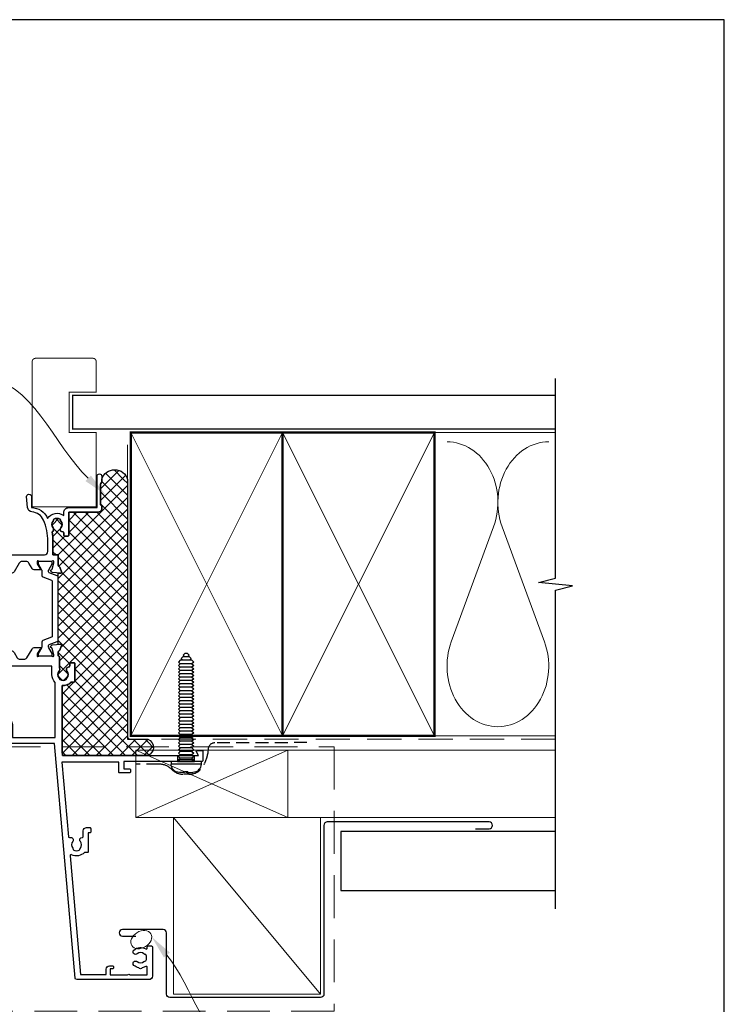
# Model space of a CAD drawing. Units: millimetres. Extents: x -348 to 1018, y -511 to 568.
# Drawn here: x 541 to 750, y -88 to 204 of the extents above; entities that cross this region are included whole.
import ezdxf
from ezdxf import colors
from ezdxf.entities.mleader import LeaderData, LeaderLine
from ezdxf.math import Vec2, Vec3

# ---------------------------------------------------------------- set-up
doc = ezdxf.new("R2010")
doc.units = ezdxf.units.MM
doc.header["$MEASUREMENT"] = 0
doc.linetypes.add('DASHED', pattern=[19.05, 12.7, -6.35])
doc.layers.get('Defpoints').update_dxf_attribs({"color": 1})
for name, color, linetype in [('26020$0$APL Joinery', 2, 'Continuous'), ('APL Fixings', 9, 'Continuous'), ('APL Joinery', 2, 'Continuous'), ('APL Notes', 7, 'Continuous')]:
    doc.layers.add(name, color=color, linetype=linetype)
doc.styles.add('General notes', font='arial.ttf', dxfattribs={"height": 3.5})

# ---------------------------------------------------------------- blocks, each defined once
blk = doc.blocks.new('26020$0$19715')
at = {"layer": '26020$0$APL Joinery'}
for p, q in [((-30.3, -46.16), (-30.3, -51.16)), ((-28.5, -46.16), (-28.5, -51.16))]:
    blk.add_line(p, q, dxfattribs=at)
for points in [[(-30.3, -46.16), (-30.3, -30.16), (-32.5, -30.16), (-32.5, -31.86, -0.414214), (-32.8, -32.16), (-33.4, -32.16, -0.414214), (-33.7, -31.86), (-33.7, -28.96, -0.414214), (-33.4, -28.66), (-30.5, -28.66), (-30.5, -11.84), (-52.64, -13.78, 0.517728), (-52.88, -14.2, -0.810871), (-53.99, -15.02, 0.380493), (-56.01, -15.02, -0.19915), (-56.52, -15.19, 0.290157), (-56.52, -17.12, -0.19915), (-56.01, -17.29, 0.380493), (-53.99, -17.29, -0.660805), (-52.82, -17.84, 0.425323), (-52.52, -18.16), (-50.9, -18.16, -0.414214), (-49.9, -19.16), (-49.9, -20.06, -0.414214), (-50.2, -20.36), (-51.2, -20.36, -0.414214), (-51.5, -20.06), (-51.5, -19.66), (-57, -19.66, -0.414214), (-57.3, -19.36), (-57.3, -18.52, -0.324609), (-57.96, -14.7, 0.583884), (-58.26, -14.27), (-93.5, -17.35), (-93.5, -24.96), (-91.9, -24.96, -0.414214), (-90.9, -25.96), (-90.9, -26.86, -0.414214), (-91.2, -27.16), (-91.5, -27.16, -0.414214), (-91.8, -26.86), (-91.8, -26.16), (-93.6, -26.16), (-93.6, -31.31, -0.57735), (-93.6, -32), (-93.6, -37.16), (-91.36, -37.16, 0.581719), (-91.1, -36.7, -0.096068), (-91.49, -35.62, -0.671225), (-91.49, -34.69, -0.140327), (-90.79, -33.18, -1), (-89.66, -34.16, 0.375946), (-89.64, -36.17, -0.19915), (-89.46, -36.68, 0.290157), (-87.54, -36.68, -0.19915), (-87.36, -36.17, 0.375946), (-87.34, -34.16, -1), (-86.21, -33.18, -0.322511), (-85.9, -36.7, 0.581716), (-85.64, -37.16), (-85.3, -37.16, -0.414214), (-85, -37.46), (-85, -38.36, -0.414214), (-85.3, -38.66), (-94, -38.66, -0.414214), (-95, -37.66), (-95, -16.24, -0.388879), (-94.54, -15.74), (-25, -9.66), (-25, 10.04, -0.414214), (-24.7, 10.34), (-22.62, 10.34, -0.198912), (-22.41, 10.26), (-21.59, 9.43, -0.198912), (-21.5, 9.22), (-21.5, 8.64, -0.414214), (-21.8, 8.34), (-23.5, 8.34), (-23.5, 4.34), (-19.5, 4.34), (-16.92, 5.28, -0.087489), (-16.58, 5.34), (-5.5, 5.34), (-5.5, 8.34), (-7.2, 8.34, -0.414214), (-7.5, 8.64), (-7.5, 9.22, -0.198912), (-7.41, 9.43), (-6.79, 10.06, -0.198912), (-6.58, 10.14), (1.21, 10.14, 0.361398), (1.51, 10.39, -0.265514), (1.7, 10.62), (3.1, 11.13, -0.548619), (3.5, 10.82), (3.29, 8.43, -0.176327), (3.2, 8.25), (2.88, 7.92, -0.57735), (2.46, 8.03), (2.43, 8.15, 0.267949), (2.25, 8.32), (0.34, 8.83, 0.065543), (0.26, 8.84), (0.1, 8.84, 0.6885), (-0.1, 8.32, -0.213422), (0, 8.1), (0, 4.88, -0.063254), (-0.01, 4.81), (-0.19, 4.09, 0.490314), (0, 3.84), (0.52, 3.84, 0.137872), (0.67, 3.89), (1.93, 4.66, -0.361115), (2.03, 4.96), (2.12, 5.01, -0.585524), (2.5, 4.8), (2.5, 3.22, -0.261413), (2.02, 2.37), (0.48, 1.43, 0.261413), (0, 0.57), (0, -0.57, 0.261413), (0.48, -1.43), (3.02, -2.98, -0.261413), (3.5, -3.83), (3.5, -5.41, -0.585524), (3.12, -5.62), (3.03, -5.57, -0.361115), (2.93, -5.27), (1.67, -4.5, 0.137872), (1.52, -4.46), (1, -4.46, 0.490314), (0.81, -4.71), (0.99, -5.42, -0.063254), (1, -5.49), (1, -8.71, -0.213422), (0.9, -8.93, 0.6885), (1.1, -9.46), (1.26, -9.46, 0.065543), (1.34, -9.44), (3.25, -8.93, 0.267949), (3.43, -8.76), (3.46, -8.64, -0.57735), (3.88, -8.53), (4.2, -8.86, -0.176327), (4.29, -9.04), (4.5, -11.43, -0.548619), (4.1, -11.74), (2.7, -11.23, -0.265514), (2.51, -11, 0.361398), (2.21, -10.76), (1, -10.76, -0.414214), (0.7, -11.06), (-2.6, -11.06, -0.337145), (-3.5, -11, 0.375946), (-5.51, -11.02, -0.19915), (-6.02, -11.19, 0.290157), (-6.02, -13.12, -0.19915), (-5.51, -13.29, 0.375946), (-3.5, -13.31, -0.63384), (-2.27, -13.86, 0.407693), (-1.97, -14.16), (-1.3, -14.16, -0.414214), (-1, -14.46), (-1, -15.36, -0.414214), (-1.3, -15.66), (-6.5, -15.66, -0.414214), (-6.8, -15.36), (-6.8, -14.52, -0.226421), (-7.79, -11.86), (-27.2, -11.86), (-28.5, -11.97), (-28.5, -46.16)], [(-2, -8.83), (-2, 8.64), (-4, 8.64), (-4, 5.34, -0.414214), (-5.5, 3.84), (-16.49, 3.84), (-19.07, 2.91, -0.087489), (-19.41, 2.84), (-23.2, 2.84), (-23.2, -9.86), (-6.9, -9.86, -0.204511), (-4.5, -8.83)], [(-30.3, -51.16), (-28.5, -51.16), (-28.5, -52.3), (-27.45, -51.7, -0.57735), (-27, -51.96), (-27, -53.36, -0.414214), (-27.3, -53.66), (-30, -53.66, -0.414214), (-30.3, -53.36)]]:
    blk.add_lwpolyline(points, format="xyb", close=True, dxfattribs=at)
blk = doc.blocks.new('26020$0$19703')
at = {"layer": '26020$0$APL Joinery'}
blk.add_lwpolyline([(27.5, 20.54), (27.3, 20.54, -0.414214), (27, 20.84), (27, 23.29, -1), (28, 23.29), (28, 22.54), (29.5, 22.54), (29.5, 28.04), (28, 28.04), (28, 27.29, -1), (27, 27.29), (27, 28.84, -0.414214), (27.5, 29.34), (30.7, 29.34, -0.414214), (31, 29.04), (31, -6.66, 0.414214), (32, -7.66), (35, -7.66, 0.101205), (41.28, -6.37, 0.283017), (43.7, -2.95, -0.370533), (44.98, -1.64), (48.24, -1.36, -1.044614), (48.3, -2.76), (45.01, -2.76, -0.298086), (41.78, -7.57, -0.438776), (42.62, -12.36), (43.5, -12.36, -0.414214), (45, -13.86), (45, -22.26), (54.3, -22.26, -1), (54.3, -23.66), (52.62, -23.66, -0.198912), (52.41, -23.57), (52.19, -23.34, 0.198912), (51.98, -23.26), (45.92, -23.26, 0.198912), (45.71, -23.34), (45.49, -23.57, -0.198912), (45.28, -23.66), (44.8, -23.66, -0.414214), (43.6, -22.46), (43.6, -13.86), (36.8, -13.86, -0.414214), (36.5, -13.56), (36.5, -12.66, -0.414214), (36.8, -12.36), (37.52, -12.36, 0.425323), (37.82, -12.04, -0.660805), (38.99, -11.49, 0.380493), (41.01, -11.49, -0.19915), (41.52, -11.32, 0.290157), (41.52, -9.39, -0.19915), (41.01, -9.22, 0.380493), (38.99, -9.22, -0.535794), (37.86, -8.92, -0.041047), (35, -9.16), (31, -9.16), (31, -10.46, -0.414214), (30.7, -10.76), (27.79, -10.76, 0.361398), (27.49, -11, -0.265514), (27.3, -11.23), (25.9, -11.74, -0.548619), (25.5, -11.43), (25.71, -9.04, -0.176327), (25.8, -8.86), (26.12, -8.53, -0.57735), (26.54, -8.64), (26.57, -8.76, 0.267949), (26.75, -8.93), (28.66, -9.44, 0.065543), (28.74, -9.46), (28.9, -9.46, 0.6885), (29.1, -8.93, -0.213422), (29, -8.71), (29, -5.49, -0.063254), (29.01, -5.42), (29.19, -4.71, 0.490314), (29, -4.46), (28.48, -4.46, 0.137872), (28.33, -4.5), (27.07, -5.27, -0.361115), (26.97, -5.57), (26.88, -5.62, -0.585524), (26.5, -5.41), (26.5, -3.83, -0.261413), (26.98, -2.98), (28.52, -2.04, 0.261413), (29, -1.18), (29, -0.04, 0.261413), (28.52, 0.82), (25.98, 2.37, -0.261413), (25.5, 3.22), (25.5, 4.8, -0.585524), (25.88, 5.01), (25.97, 4.96, -0.361115), (26.07, 4.66), (27.33, 3.89, 0.137872), (27.48, 3.84), (28, 3.84, 0.490314), (28.19, 4.09), (28.01, 4.81, -0.063254), (28, 4.88), (28, 8.1, -0.213422), (28.1, 8.32, 0.6885), (27.9, 8.84), (27.74, 8.84, 0.065543), (27.66, 8.83), (25.75, 8.32, 0.267949), (25.57, 8.15), (25.54, 8.03, -0.57735), (25.12, 7.92), (24.8, 8.25, -0.176327), (24.71, 8.43), (24.5, 10.82, -0.548619), (24.9, 11.13), (26.3, 10.62, -0.265514), (26.49, 10.39, 0.361398), (26.79, 10.14), (28.35, 10.14, 1), (28.35, 11.44), (28, 11.44, -0.414214), (27, 12.44), (27, 13.24, -0.414214), (27.3, 13.54), (27.5, 13.54, -0.414214), (27.8, 13.24), (27.8, 12.54), (29.6, 12.54), (29.6, 16.7, -0.57735), (29.6, 17.39), (29.6, 21.54), (27.8, 21.54), (27.8, 20.84, -0.414214)], format="xyb", close=True, dxfattribs=at)
blk = doc.blocks.new('26020$0$9100372')
at = {"layer": '26020$0$APL Joinery', "color": 8}
blk.add_lwpolyline([(27.6, -2.1), (27.39, -2.1, -0.131652), (27.29, -2.07), (25.55, -1.07, 0.131652), (25.3, -1), (23.89, -1, -0.310508), (23.42, -0.68), (22.43, 1.91, 0.310508), (22.15, 2.1), (5.85, 2.1, 0.310508), (5.57, 1.91), (4.58, -0.68, -0.310508), (4.11, -1), (2.7, -1, 0.131652), (2.45, -1.07), (0.71, -2.07, -0.131652), (0.61, -2.1), (0.4, -2.1, -0.414214), (0, -1.7), (0, 1.7, -0.414214), (0.4, 2.1), (0.61, 2.1, -0.131652), (0.71, 2.07), (2.45, 1.07, 0.131652), (2.7, 1), (3.09, 1, 0.310508), (3.37, 1.19), (4.29, 3.58, -0.310508), (4.75, 3.9), (23.25, 3.9, -0.310508), (23.71, 3.58), (24.63, 1.19, 0.310508), (24.91, 1), (25.3, 1, 0.131652), (25.55, 1.07), (27.29, 2.07, -0.131652), (27.39, 2.1), (27.6, 2.1, -0.414214), (28, 1.7), (28, -1.7, -0.414214)], format="xyb", close=True, dxfattribs=at)
blk = doc.blocks.new('26020')
at = {"layer": '26020$0$APL Joinery'}
for name, p in [('26020$0$19703', (27, 28.66)), ('26020$0$19715', (27, 28.66)), ('26020$0$9100372', (27, 34.9))]:
    blk.add_blockref(name, p, dxfattribs=at)
at = {"layer": '26020$0$APL Joinery', "xscale": -1, "rotation": 180}
blk.add_blockref('26020$0$9100372', (28, 21.8), dxfattribs=at)
blk = doc.blocks.new('*U71')
at = {"layer": 'APL Joinery', "color": 250, "linetype": 'Continuous'}
for p, q in [((-0.5, 3.25), (-1.96, 3.25)), ((-0.5, 2.95), (0.5, 2.95)), ((0.5, 3.25), (1.96, 3.25)), ((-4.46, 0), (-4.46, 0.75)), ((4.46, 0.75), (-4.46, 0.75)), ((4.46, 0), (-4.46, 0)), ((-2.25, -0.5), (-1.75, 0)), ((2.25, -0.5), (1.75, 0)), ((4.46, 0), (4.46, 0.75)), ((-1.75, -1), (-2.25, -0.5)), ((2.25, -0.5), (-2.25, -0.5)), ((-2.25, -1.5), (-1.75, -1)), ((-1.75, -2), (-2.25, -1.5)), ((-2.25, -2.5), (-1.75, -2)), ((-1.75, -3), (-2.25, -2.5)), ((1.75, -1), (-1.75, -1)), ((1.75, -2), (-1.75, -2)), ((1.75, -1), (2.25, -0.5)), ((2.25, -1.5), (1.75, -1)), ((1.75, -2), (2.25, -1.5)), ((2.25, -2.5), (1.75, -2)), ((1.75, -3), (2.25, -2.5)), ((-2.25, -3.5), (-1.75, -3)), ((-1.75, -4), (-2.25, -3.5)), ((-2.25, -4.5), (-1.75, -4)), ((-1.75, -5), (-2.25, -4.5)), ((-2.25, -5.5), (-1.75, -5)), ((-1.75, -6), (-2.25, -5.5)), ((1.75, -3), (-1.75, -3)), ((1.75, -4), (-1.75, -4)), ((1.75, -5), (-1.75, -5)), ((2.25, -3.5), (1.75, -3)), ((1.75, -4), (2.25, -3.5)), ((2.25, -4.5), (1.75, -4)), ((1.75, -5), (2.25, -4.5)), ((2.25, -5.5), (1.75, -5)), ((1.75, -6), (2.25, -5.5)), ((-2.25, -6.5), (-1.75, -6)), ((-1.75, -7), (-2.25, -6.5)), ((-2.25, -7.5), (-1.75, -7)), ((-1.75, -8), (-2.25, -7.5)), ((-2.25, -8.5), (-1.75, -8)), ((-1.75, -9), (-2.25, -8.5)), ((1.75, -6), (-1.75, -6)), ((1.75, -7), (-1.75, -7)), ((1.75, -8), (-1.75, -8)), ((2.25, -6.5), (1.75, -6)), ((1.75, -7), (2.25, -6.5)), ((2.25, -7.5), (1.75, -7)), ((1.75, -8), (2.25, -7.5)), ((2.25, -8.5), (1.75, -8)), ((1.75, -9), (2.25, -8.5)), ((-2.25, -9.5), (-1.75, -9)), ((-1.75, -10), (-2.25, -9.5)), ((-2.25, -10.5), (-1.75, -10)), ((-1.75, -11), (-2.25, -10.5)), ((-2.25, -11.5), (-1.75, -11)), ((-1.75, -12), (-2.25, -11.5)), ((1.75, -9), (-1.75, -9)), ((1.75, -10), (-1.75, -10)), ((1.75, -11), (-1.75, -11)), ((2.25, -9.5), (1.75, -9)), ((1.75, -10), (2.25, -9.5)), ((2.25, -10.5), (1.75, -10)), ((1.75, -11), (2.25, -10.5)), ((2.25, -11.5), (1.75, -11)), ((1.75, -12), (2.25, -11.5)), ((-2.25, -12.5), (-1.75, -12)), ((-1.75, -13), (-2.25, -12.5)), ((-2.25, -13.5), (-1.75, -13)), ((-1.75, -14), (-2.25, -13.5)), ((-2.25, -14.5), (-1.75, -14)), ((-1.75, -15), (-2.25, -14.5)), ((1.75, -12), (-1.75, -12)), ((1.75, -13), (-1.75, -13)), ((1.75, -14), (-1.75, -14)), ((2.25, -12.5), (1.75, -12)), ((1.75, -13), (2.25, -12.5)), ((2.25, -13.5), (1.75, -13)), ((1.75, -14), (2.25, -13.5)), ((2.25, -14.5), (1.75, -14)), ((1.75, -15), (2.25, -14.5)), ((-2.25, -15.5), (-1.75, -15)), ((-1.75, -16), (-2.25, -15.5)), ((-2.25, -16.5), (-1.75, -16)), ((-1.75, -17), (-2.25, -16.5)), ((-2.25, -17.5), (-1.75, -17)), ((-1.75, -18), (-2.25, -17.5)), ((1.75, -15), (-1.75, -15)), ((1.75, -16), (-1.75, -16)), ((1.75, -17), (-1.75, -17)), ((2.25, -15.5), (1.75, -15)), ((1.75, -16), (2.25, -15.5)), ((2.25, -16.5), (1.75, -16)), ((1.75, -17), (2.25, -16.5)), ((2.25, -17.5), (1.75, -17)), ((1.75, -18), (2.25, -17.5)), ((-2.25, -18.5), (-1.75, -18)), ((-1.75, -19), (-2.25, -18.5)), ((-2.25, -19.5), (-1.75, -19)), ((-1.75, -20), (-2.25, -19.5)), ((-2.25, -20.5), (-1.75, -20)), ((1.75, -18), (-1.75, -18)), ((1.75, -19), (-1.75, -19)), ((1.75, -20), (-1.75, -20)), ((2.25, -18.5), (1.75, -18)), ((1.75, -19), (2.25, -18.5)), ((2.25, -19.5), (1.75, -19)), ((1.75, -20), (2.25, -19.5)), ((2.25, -20.5), (1.75, -20)), ((-1.75, -21), (-2.25, -20.5)), ((-2.25, -21.5), (-1.75, -21)), ((-1.75, -22), (-2.25, -21.5)), ((-2.25, -22.5), (-1.75, -22)), ((-1.75, -23), (-2.25, -22.5)), ((-2.25, -23.5), (-1.75, -23)), ((1.75, -21), (-1.75, -21)), ((1.75, -22), (-1.75, -22)), ((1.75, -23), (-1.75, -23)), ((1.75, -21), (2.25, -20.5)), ((2.25, -21.5), (1.75, -21)), ((1.75, -22), (2.25, -21.5)), ((2.25, -22.5), (1.75, -22)), ((1.75, -23), (2.25, -22.5)), ((2.25, -23.5), (1.75, -23)), ((-1.75, -24), (-2.25, -23.5)), ((-2.25, -24.5), (-1.75, -24)), ((-1.75, -25), (-2.25, -24.5)), ((-2.25, -25.5), (-1.75, -25)), ((-1.75, -26), (-2.25, -25.5)), ((-2.25, -26.5), (-1.75, -26)), ((1.75, -24), (-1.75, -24)), ((1.75, -25), (-1.75, -25)), ((1.75, -26), (-1.75, -26)), ((1.75, -24), (2.25, -23.5)), ((2.25, -24.5), (1.75, -24)), ((1.75, -25), (2.25, -24.5)), ((2.25, -25.5), (1.75, -25)), ((1.75, -26), (2.25, -25.5)), ((2.25, -26.5), (1.75, -26)), ((-1.75, -27), (-2.25, -26.5)), ((-2.25, -27.5), (-1.75, -27)), ((-1.75, -28), (-2.25, -27.5)), ((-2.25, -28.5), (-1.75, -28)), ((-1.75, -29), (-2.25, -28.5)), ((-2.25, -29.5), (-1.75, -29)), ((1.75, -27), (-1.75, -27)), ((1.75, -28), (-1.75, -28)), ((1.75, -29), (-1.75, -29)), ((1.75, -27), (2.25, -26.5)), ((2.25, -27.5), (1.75, -27)), ((1.75, -28), (2.25, -27.5)), ((2.25, -28.5), (1.75, -28)), ((1.75, -29), (2.25, -28.5)), ((2.25, -29.5), (1.75, -29)), ((-1.75, -30), (-2.25, -29.5)), ((1.75, -30), (-1.75, -30)), ((-1.5, -30.5), (-1, -30)), ((-1, -31), (-1.5, -30.5)), ((1, -31), (-1, -31)), ((-0.88, -31.5), (-0.38, -31)), ((-0.38, -32), (-0.88, -31.5)), ((0.37, -32), (-0.38, -32)), ((0.87, -31.5), (0.37, -31)), ((0.37, -32), (0.87, -31.5)), ((1.5, -30.5), (1, -30)), ((1, -31), (1.5, -30.5)), ((1.75, -30), (2.25, -29.5))]:
    blk.add_line(p, q, dxfattribs=at)
for points in [[(-0.5, 3.25, 0), (-0.5, 3.25, 0), (-0.5, 3.24, 0), (-0.5, 3.24, 0), (-0.5, 3.24, 0), (-0.5, 3.24, 0), (-0.5, 3.23, 0), (-0.5, 3.23, 0), (-0.5, 3.18, 0), (-0.5, 3.16, 0), (-0.5, 3.16, 0), (-0.5, 3.09, 0), (-0.5, 2.99, 0), (-0.5, 2.95, 0)], [(0.5, 3.25, 0), (0.5, 3.25, 0), (0.5, 3.24, 0), (0.5, 3.24, 0), (0.5, 3.24, 0), (0.5, 3.24, 0), (0.5, 3.23, 0), (0.5, 3.23, 0), (0.5, 3.18, 0), (0.5, 3.16, 0), (0.5, 3.16, 0), (0.5, 3.09, 0), (0.5, 2.99, 0), (0.5, 2.95, 0)]]:
    blk.add_polyline3d(points, dxfattribs=at)
for centre, start, end in [((-1.96, 0.75), 90, 180), ((1.96, 0.75), 0, 90)]:
    blk.add_arc(centre, 2.5, start, end, dxfattribs=at)

msp = doc.modelspace()

# ---------------------------------------------------------------- hatches: boundary and pattern name
at = {"layer": 'APL Joinery', "lineweight": 9}
h = msp.add_hatch(dxfattribs=at)
h.set_pattern_fill('_USER', color=8, scale=2.5, angle=-45, double=1, pattern_type=0)
h.set_pattern_definition([(315, (1646.5363, -508.7716), (1.767767, 1.767767), []), (45, (1646.5363, -508.7716), (-1.767767, 1.767767), [])])
edge = h.paths.add_edge_path()
edge.add_line((565.54, 58.67), (565.54, 59.14))
edge.add_arc((565.24, 59.14), 0.3, 360, 405)
edge.add_line((565.45, 59.35), (565.23, 59.58))
edge.add_arc((565.44, 59.79), 0.3, 180, 225, ccw=False)
edge.add_line((565.14, 59.79), (565.14, 65.84))
edge.add_arc((565.44, 65.84), 0.3, 135, 180, ccw=False)
edge.add_line((565.23, 66.05), (565.45, 66.28))
edge.add_arc((565.24, 66.49), 0.3, 315, 360)
edge.add_line((565.54, 66.49), (565.54, 67.33))
edge.add_arc((569.34, 66.11), 3.99, 16.3009, 162.1956, ccw=False)
edge.add_line((573.18, 67.23), (573.18, -9.86))
edge.add_line((573.18, -9.86), (579.18, -9.86))
edge.add_arc((578.37, -12.25), 2.52, -71.2966, 71.2966, ccw=False)
edge.add_line((579.18, -14.63), (553.85, -14.63))
edge.add_line((553.85, -14.63), (553.74, -13.33))
edge.add_line((553.74, -13.33), (553.74, 6.08))
edge.add_arc((554.04, 9.37), 3.3, 264.7841, 315.8156)
edge.add_line((556.41, 7.07), (557.24, 7.07))
edge.add_arc((557.24, 7.37), 0.3, 270, 360)
edge.add_line((557.54, 7.37), (557.54, 12.57))
edge.add_arc((557.24, 12.57), 0.3, 0, 90)
edge.add_line((557.24, 12.87), (556.34, 12.87))
edge.add_arc((556.34, 12.57), 0.3, 90, 180)
edge.add_line((556.04, 12.57), (556.04, 11.9))
edge.add_arc((555.74, 11.9), 0.3, 271.2785, 360, ccw=False)
edge.add_arc((555.76, 10.85), 0.75, 91.2785, 220.7512)
edge.add_arc((554.04, 9.37), 1.53, -41.6629, 40.7512, ccw=False)
edge.add_arc((555.7, 7.89), 0.7, 138.3371, 183.3894)
edge.add_arc((554.04, 9.37), 1.8, 237.6391, 302.3609, ccw=False)
edge.add_arc((552.38, 7.89), 0.7, 356.6106, 401.6629)
edge.add_arc((554.04, 9.37), 1.53, 139.2488, 221.6629, ccw=False)
edge.add_arc((552.32, 10.85), 0.75, 319.2488, 393.7739)
edge.add_line((552.94, 11.27), (552.94, 14.57))
edge.add_arc((552.64, 14.57), 0.3, 0, 90)
edge.add_line((552.64, 14.87), (552.64, 16.08))
edge.add_arc((552.94, 16.08), 0.3, 100.5211, 180, ccw=False)
edge.add_arc((552.83, 16.67), 0.3, 280.5211, 340)
edge.add_line((553.11, 16.56), (553.62, 17.96))
edge.add_arc((553.34, 18.07), 0.3, 340, 455)
edge.add_line((553.31, 18.36), (552.64, 18.31))
edge.add_line((552.64, 18.31), (552.64, 39.43))
edge.add_line((552.64, 39.43), (553.31, 39.37))
edge.add_arc((553.34, 39.67), 0.3, 265, 380)
edge.add_line((553.62, 39.77), (553.11, 41.17))
edge.add_arc((552.83, 41.07), 0.3, 20, 79.4789)
edge.add_arc((552.94, 41.66), 0.3, 180, 259.4789, ccw=False)
edge.add_line((552.64, 41.66), (552.64, 44.57))
edge.add_arc((552.34, 44.57), 0.3, 0, 90)
edge.add_line((552.34, 44.87), (551.04, 44.87))
edge.add_line((551.04, 44.87), (551.04, 48.87))
edge.add_arc((533.54, 48.87), 17.5, 0, 9.402)
edge.add_arc((550.58, 52.39), 0.7, 288.9344, 401.6629)
edge.add_arc((552.24, 53.87), 1.52, 138.3371, 221.6629, ccw=False)
edge.add_arc((550.58, 55.34), 0.7, 318.3371, 363.3894)
edge.add_arc((552.24, 53.87), 1.8, 57.6391, 122.3609, ccw=False)
edge.add_arc((553.9, 55.34), 0.7, 176.6106, 221.6629)
edge.add_arc((552.24, 53.87), 1.52, -41.6629, 41.6629, ccw=False)
edge.add_arc((553.9, 52.39), 0.7, 138.3371, 272.1647)
edge.add_arc((553.94, 51.39), 0.3, 0, 92.1647, ccw=False)
edge.add_line((554.24, 51.39), (554.24, 50.67))
edge.add_arc((554.54, 50.67), 0.3, 180, 270)
edge.add_line((554.54, 50.37), (555.44, 50.37))
edge.add_arc((555.44, 50.67), 0.3, 270, 360)
edge.add_line((555.74, 50.67), (555.74, 57.47))
edge.add_line((555.74, 57.47), (564.34, 57.47))
edge.add_arc((564.34, 58.67), 1.2, 270, 360)

# ---------------------------------------------------------------- linework, layer by layer
at = {"layer": 'APL Joinery', "color": 250, "lineweight": 5}
for p, q in [((681.76, 53.2), (669.2, 19.06)), ((696.84, 19.06), (684.29, 53.2))]:
    msp.add_line(p, q, dxfattribs=at)
at = {"layer": 'APL Joinery', "color": 7, "lineweight": 25, "const_width": 0.3}
msp.add_lwpolyline([(563.89, 59.12), (563.89, 81.14), (555.89, 81.14), (555.89, 93.14), (563.89, 93.14), (563.89, 102.14, 0.414214), (562.89, 103.14), (545.89, 103.14, 0.414214), (544.89, 102.14), (544.89, 59.12)], format="xyb", close=True, dxfattribs=at)
at = {"layer": 'APL Joinery', "color": 9, "ltscale": 0.7}
for points in [[(700.11, 80.14), (700.11, 97.14)], [(700.11, -60.09), (700.11, 34.39), (705.11, 35.64), (695.11, 36.64), (700.11, 37.89), (700.11, 80.14)]]:
    msp.add_lwpolyline(points, dxfattribs=at)
at = {"layer": 'APL Joinery', "color": 7, "lineweight": 25, "const_width": 0.4}
msp.add_lwpolyline([(700.11, 92.14), (556.89, 92.14), (556.89, 82.14), (700.11, 82.14)], dxfattribs=at)
at = {"layer": 'APL Joinery', "color": 8, "linetype": 'DASHED', "lineweight": 5, "ltscale": 0.8}
msp.add_lwpolyline([(700.11, -9.86), (574.18, -9.86, -0.414214), (573.18, -8.86), (573.18, 80.14)], format="xyb", dxfattribs=at)
at = {"layer": 'APL Joinery', "color": 7, "lineweight": 35, "const_width": 0.7}
for points in [[(574.18, -8.86), (574.18, 81.14), (619.18, 81.14), (619.18, -8.86)], [(619.18, -8.86), (619.18, 81.14), (664.18, 81.14), (664.18, -8.86)]]:
    msp.add_lwpolyline(points, close=True, dxfattribs=at)
at = {"layer": 'APL Joinery', "color": 250, "lineweight": 5}
for points in [[(574.18, -8.86), (619.18, 81.14)], [(574.18, 81.14), (619.18, -8.86)], [(619.18, -8.86), (664.18, 81.14)], [(619.18, 81.14), (664.18, -8.86)], [(664.18, 81.14), (700.11, 81.14)], [(664.18, -8.86), (700.11, -8.86)]]:
    msp.add_lwpolyline(points, dxfattribs=at)
at = {"layer": 'APL Joinery', "color": 8}
msp.add_lwpolyline([(565.54, 58.67), (565.54, 59.14, 0.198912), (565.45, 59.35), (565.23, 59.58, -0.198912), (565.14, 59.79), (565.14, 65.84, -0.198912), (565.23, 66.05), (565.45, 66.28, 0.198912), (565.54, 66.49), (565.54, 67.33, -0.73925), (573.18, 67.23), (573.18, -9.86), (579.18, -9.86, -0.717205), (579.18, -14.63), (553.85, -14.63), (553.74, -13.33), (553.74, 6.08, 0.226421), (556.41, 7.07), (557.24, 7.07, 0.414214), (557.54, 7.37), (557.54, 12.57, 0.414214), (557.24, 12.87), (556.34, 12.87, 0.414214), (556.04, 12.57), (556.04, 11.9, -0.407693), (555.75, 11.6, 0.63384), (555.2, 10.36, -0.375946), (555.18, 8.35, 0.19915), (555, 7.85, -0.290157), (553.08, 7.85, 0.19915), (552.9, 8.35, -0.375946), (552.88, 10.36, 0.337145), (552.94, 11.27), (552.94, 14.57, 0.414214), (552.64, 14.87), (552.64, 16.08, -0.361398), (552.89, 16.37, 0.265514), (553.11, 16.56), (553.62, 17.96, 0.548619), (553.31, 18.36), (552.64, 18.31), (552.64, 39.43), (553.31, 39.37, 0.548619), (553.62, 39.77), (553.11, 41.17, 0.265514), (552.89, 41.36, -0.361398), (552.64, 41.66), (552.64, 44.57, 0.414214), (552.34, 44.87), (551.04, 44.87), (551.04, 48.87, 0.041047), (550.8, 51.72, 0.535794), (551.1, 52.85, -0.380493), (551.1, 54.88, 0.19915), (551.28, 55.39, -0.290157), (553.2, 55.39, 0.19915), (553.38, 54.88, -0.380493), (553.38, 52.85, 0.660805), (553.93, 51.69, -0.425323), (554.24, 51.39), (554.24, 50.67, 0.414214), (554.54, 50.37), (555.44, 50.37, 0.414214), (555.74, 50.67), (555.74, 57.47), (564.34, 57.47, 0.414214)], format="xyb", close=True, dxfattribs=at)
at = {"layer": 'APL Joinery', "color": 2, "linetype": 'DASHED', "ltscale": 0.3}
msp.add_lwpolyline([(626.39, -10.84), (599.1, -10.89, 0.350445), (597.09, -12.49), (596.96, -14.04, -0.072915), (596.64, -15.46), (596.02, -17.05, -0.309526), (591.36, -20.24), (589.77, -20.24, -0.201777), (586.2, -18.73, 0.201777), (582.62, -17.23), (575.64, -17.23)], format="xyb", dxfattribs=at)
at = {"layer": 'APL Joinery', "color": 8, "linetype": 'DASHED', "lineweight": 5}
msp.add_lwpolyline([(439.41, -12.06), (634.43, -12.06), (634.43, -90.44), (439.41, -90.44)], dxfattribs=at)
at = {"layer": 'APL Joinery', "color": 7, "lineweight": 18}
msp.add_lwpolyline([(575.68, -33.06), (620.68, -33.06), (620.68, -13.06), (575.68, -13.06)], close=True, dxfattribs=at)
at = {"layer": 'APL Joinery', "color": 8, "lineweight": 5}
for points in [[(575.68, -33.06), (620.68, -13.06)], [(575.68, -13.06), (620.68, -33.06)], [(586.79, -33.06), (630.43, -85.44)]]:
    msp.add_lwpolyline(points, dxfattribs=at)
at = {"layer": 'APL Joinery', "color": 7, "lineweight": 5}
msp.add_lwpolyline([(700.11, -33.06), (620.68, -33.06), (620.68, -13.06), (700.11, -13.06)], dxfattribs=at)
at = {"layer": 'APL Joinery', "color": 7, "lineweight": 30}
msp.add_lwpolyline([(676.43, -36.37), (680.43, -36.37, 0.414214), (681.43, -35.37), (681.43, -35.37, 0.414214), (680.43, -34.37), (632.43, -34.37, 0.414214), (631.43, -35.37), (631.43, -85.44, -0.414214), (630.43, -86.44), (585.74, -86.44, -0.414214), (584.74, -85.44), (584.74, -67.24, 0.414214), (583.74, -66.24), (571.68, -66.24, 0.414214), (570.68, -67.24), (570.68, -67.24, 0.414214), (571.68, -68.24), (575.68, -68.24)], format="xyb", dxfattribs=at)
at = {"layer": 'APL Joinery', "color": 8, "lineweight": 5}
msp.add_lwpolyline([(630.43, -85.44), (586.79, -85.44), (586.79, -33.06), (630.43, -33.06)], close=True, dxfattribs=at)
at = {"layer": 'APL Joinery', "color": 7, "lineweight": 30}
msp.add_lwpolyline([(700.11, -37.17), (636.43, -37.17), (636.43, -54.67), (700.11, -54.67)], dxfattribs=at)
at = {"layer": 'APL Joinery', "color": 250, "lineweight": 5}
for centre, start_param, end_param in [((667.94, 60.41), 1.158004, 3.141593), ((698.11, 60.41), 3.141593, 5.125182), ((683.02, 11.86), 4.299595, 6.283185)]:
    msp.add_ellipse(centre, major_axis=(0, -17.97), ratio=0.839632, start_param=start_param, end_param=end_param, dxfattribs=at)
at = {"layer": 'APL Joinery', "color": 250, "lineweight": 5, "extrusion": (0, 0, -1)}
msp.add_ellipse((683.02, 11.86), major_axis=(0, -17.97), ratio=0.839632, start_param=4.299595, end_param=6.283185, dxfattribs=at)
at = {"layer": 'APL Joinery', "color": 7, "lineweight": 9}
msp.add_ellipse((577.24, -69.26), major_axis=(2.83, 1.75), ratio=0.728534, start_param=-3.141592653589793, end_param=3.141592653589793, dxfattribs=at)
at = {"layer": 'Defpoints', "color": 8}
msp.add_lwpolyline([(394.19, -252.72), (750.19, -252.72), (750.19, 203.56), (394.19, 203.56)], close=True, dxfattribs=at)

# ---------------------------------------------------------------- block references
at = {"layer": 'APL Fixings', "xscale": -1, "rotation": 180}
msp.add_blockref('*U71', (590.54, -16.43), dxfattribs=at)
at = {"layer": 'APL Notes', "rotation": 90.00000000000001}
msp.add_blockref('26020', (570.54, -13.13), dxfattribs=at)

# ---------------------------------------------------------------- leaders
at = {"layer": 'APL Joinery', "color": 7}
ml = msp.add_multileader_mtext('Standard', dxfattribs=at)
ml.set_content('{\\C7;Expanding Foam}', color=3, style='General notes')
ml.set_leader_properties(color=7, lineweight=13)
ml.build(insert=Vec2(0, 0))
ml.multileader.update_dxf_attribs({"leader_type": 2, "dogleg_length": 10, "arrow_head_size": 7})
ctx = ml.context
ctx.base_point, ctx.char_height, ctx.arrow_head_size, ctx.plane_origin = Vec3(494.46, 97.07), 5, 7, Vec3(864.14, 195.16)
ctx.text_align_type = 2
notes = []
notes.append((ctx, [(1, (1, 1, 0), (540.46, 97.07), (-1, 0), 10, [(1, [(566.58, 62.73)], 0, [])])]))
ctx.mtext.insert, ctx.mtext.width, ctx.mtext.defined_height, ctx.mtext.alignment, ctx.mtext.line_spacing_style, ctx.mtext.flow_direction = Vec3(528.46, 99.61), 26.488, 6.82, 3, 2, 5
at = {"layer": 'APL Joinery', "color": 0}
ml = msp.add_multileader_mtext('Standard', dxfattribs=at)
ml.set_content('{\\C0;Sealant}', color=3, style='General notes')
ml.set_leader_properties(lineweight=13)
ml.build(insert=Vec2(0, 0))
ml.multileader.update_dxf_attribs({"leader_type": 2, "dogleg_length": 10, "arrow_head_size": 7})
ctx = ml.context
ctx.base_point, ctx.char_height, ctx.arrow_head_size, ctx.plane_origin = Vec3(607.61, -100.91), 5, 7, Vec3(879.75, 1.25)
notes.append((ctx, [(0, (1, 1, 0), (597.61, -100.91), (1, 0), 10, [(1, [(580.34, -68.47)], 0, [])])]))
ctx.mtext.insert, ctx.mtext.width, ctx.mtext.defined_height, ctx.mtext.line_spacing_style, ctx.mtext.flow_direction = Vec3(609.61, -98.36), 26.488, 6.82, 2, 5
for ctx, leaders in notes:
    for number, flags, end, landing, length, lines in leaders:
        leader = LeaderData()
        leader.index, (leader.has_last_leader_line, leader.has_dogleg_vector, leader.attachment_direction) = number, flags
        leader.last_leader_point, leader.dogleg_vector, leader.dogleg_length = Vec3(end), Vec3(landing), length
        for number, points, colour, breaks in lines:
            line = LeaderLine()
            line.index, line.vertices, line.color, line.breaks = number, Vec3.list(points), colors.encode_raw_color(colour), breaks
            leader.lines.append(line)
        ctx.leaders.append(leader)

doc.saveas('drawing.dxf')
